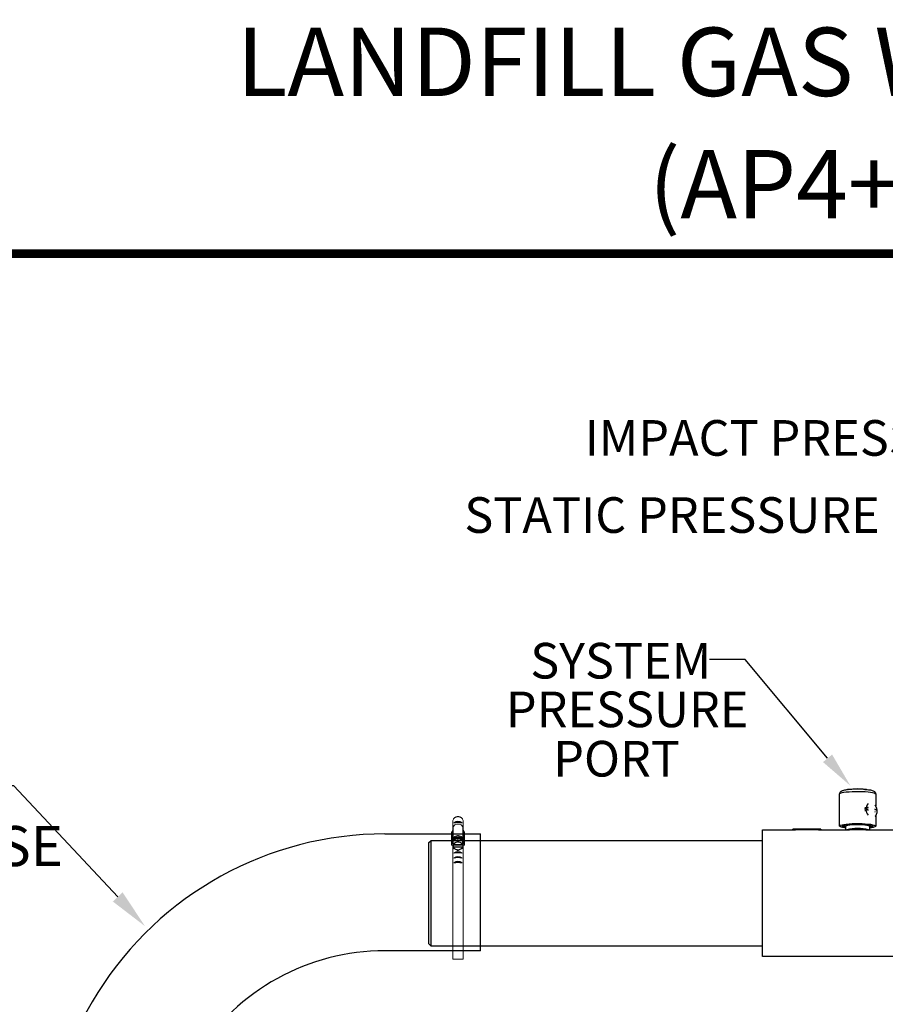
# Model space of a CAD drawing. Units: inches. Extents: x 0.5 to 14, y 0.1 to 17.
# Drawn here: x 2.9 to 4.8, y 14.7 to 17 of the extents above; entities that cross this region are included whole.
import ezdxf
from ezdxf.enums import TextEntityAlignment as Align

# ---------------------------------------------------------------- set-up
doc = ezdxf.new("R2010")
doc.units = ezdxf.units.IN
doc.header["$LTSCALE"] = 0.75
doc.header["$MEASUREMENT"] = 0
doc.styles.add('logo', font='ARIALN.TTF')
doc.styles.add('ROMANT', font='romant')

# ---------------------------------------------------------------- blocks, each defined once
blk = doc.blocks.new('SOLARGUARD')
for p, q in [((-0.3277, 0.3506), (-0.4277, 0.3506)), ((-0.0683, 0.0731), (-0.3277, 0.3506))]:
    blk.add_line(p, q)
blk.add_solid([(-0.0805, 0.0617), (-0.0561, 0.0844), (0, 0)])
at = {"color": 7, "style": 'logo'}
for s, height, p in [('2" QED FLEXIBLE  ', 0.1, (-1.3961, 0.297)), ('Solarguard    HOSE', 0.1, (-1.3961, 0.15)), ('TM', 0.05, (-0.8337, 0.2012))]:
    blk.add_text(s, height=height, dxfattribs=at).set_placement(p)

msp = doc.modelspace()

# ---------------------------------------------------------------- linework, layer by layer
for p, q in [((4.5034, 15.5238), (4.4234, 15.5238)), ((4.6884, 15.3016), (4.5034, 15.5238)), ((3.694, 15.1318), (3.9089, 15.1319)), ((3.9089, 14.8695), (3.9089, 15.1319)), ((3.7929, 14.8849), (3.7929, 15.1124)), ((3.9089, 14.8695), (3.694, 14.8695))]:
    msp.add_line(p, q)
at = {"color": 7, "linetype": 'Continuous', "lineweight": 25}
for p, q in [((4.7155, 15.1495), (4.7155, 15.2217)), ((4.736, 15.2317), (4.756, 15.2336)), ((4.756, 15.2336), (4.776, 15.2317)), ((4.7965, 15.2217), (4.7965, 15.1945)), ((4.7766, 15.1876), (4.7777, 15.1866)), ((4.7768, 15.1876), (4.7766, 15.1876)), ((4.7767, 15.1871), (4.7778, 15.1861)), ((4.7768, 15.191), (4.777, 15.191)), ((4.778, 15.1866), (4.7768, 15.1876)), ((4.7769, 15.1916), (4.777, 15.1916)), ((4.777, 15.1916), (4.7778, 15.1914)), ((4.7772, 15.1916), (4.777, 15.1916)), ((4.7781, 15.1914), (4.7772, 15.1916)), ((4.7772, 15.191), (4.7781, 15.1908)), ((4.7777, 15.1866), (4.7786, 15.186)), ((4.778, 15.1866), (4.7777, 15.1866)), ((4.7778, 15.1914), (4.7786, 15.1911)), ((4.7781, 15.1914), (4.7778, 15.1914)), ((4.7778, 15.1861), (4.7793, 15.185)), ((4.7793, 15.1856), (4.778, 15.1866)), ((4.7793, 15.191), (4.7781, 15.1914)), ((4.7781, 15.1908), (4.7793, 15.1904)), ((4.7973, 15.1862), (4.7949, 15.1876)), ((4.7949, 15.1869), (4.7972, 15.1857)), ((4.7954, 15.1816), (4.7949, 15.1819)), ((4.7949, 15.1813), (4.7954, 15.1811)), ((4.7954, 15.1816), (4.7951, 15.1816)), ((4.7952, 15.1872), (4.797, 15.1862)), ((4.7954, 15.1811), (4.7954, 15.1816)), ((4.7965, 15.1727), (4.7965, 15.1495)), ((4.797, 15.1862), (4.797, 15.1858)), ((4.7973, 15.1862), (4.797, 15.1862)), ((4.7972, 15.1857), (4.7973, 15.1862)), ((4.7521, 15.1544), (4.7245, 15.1516)), ((4.7245, 15.1516), (4.7276, 15.1467)), ((4.7295, 15.1412), (4.7295, 15.1495)), ((4.7844, 15.1523), (4.7521, 15.1544)), ((4.7825, 15.1495), (4.7825, 15.1412)), ((4.7874, 15.1474), (4.7844, 15.1523)), ((4.542, 15.1412), (4.6161, 15.1412)), ((4.542, 14.8562), (4.542, 15.1412)), ((4.6107, 15.1412), (4.6107, 15.1422)), ((4.6732, 15.1422), (4.6107, 15.1422)), ((4.6678, 15.1412), (4.6161, 15.1412)), ((4.6678, 15.1412), (4.7373, 15.1412)), ((4.6732, 15.1422), (4.6732, 15.1412)), ((4.7276, 15.1467), (4.7295, 15.1465)), ((4.7746, 15.1412), (4.856, 15.1412)), ((4.7825, 15.1469), (4.7874, 15.1474)), ((3.7929, 15.1124), (3.7979, 15.1174)), ((3.7979, 15.1174), (4.542, 15.1174)), ((3.7979, 14.8799), (3.7929, 14.8849)), ((4.542, 14.8799), (3.7979, 14.8799)), ((4.856, 14.8562), (4.542, 14.8562))]:
    msp.add_line(p, q, dxfattribs=at)
at = {"color": 7, "linetype": 'Continuous', "lineweight": 15}
for p, q in [((3.8466, 15.1412), (3.8466, 15.1616)), ((3.8699, 15.1412), (3.8699, 15.1609)), ((3.8434, 15.135), (3.8434, 15.1088)), ((3.8474, 15.1452), (3.846, 15.1382)), ((3.846, 15.117), (3.846, 15.1382)), ((3.8474, 15.1194), (3.8474, 15.1452)), ((3.8691, 15.1194), (3.8691, 15.1452)), ((3.8705, 15.1384), (3.8691, 15.1452)), ((3.8705, 15.1171), (3.8705, 15.1384)), ((3.8729, 15.1088), (3.8729, 15.135)), ((3.8446, 15.1064), (3.8466, 15.1064)), ((3.8461, 15.1124), (3.8461, 15.1118)), ((3.8466, 15.0875), (3.8466, 15.1082)), ((3.858, 15.1218), (3.8477, 15.1167)), ((3.8477, 15.1167), (3.8477, 15.1097)), ((3.8478, 15.1051), (3.8478, 15.1075)), ((3.8478, 15.1051), (3.8688, 15.1054)), ((3.8478, 15.1018), (3.8478, 15.1051)), ((3.8512, 15.1233), (3.8481, 15.1202)), ((3.868, 15.1083), (3.8484, 15.108)), ((3.8524, 15.1122), (3.8533, 15.1127)), ((3.858, 15.1218), (3.858, 15.1148)), ((3.8686, 15.117), (3.858, 15.1218)), ((3.8629, 15.1128), (3.8638, 15.1124)), ((3.8683, 15.1202), (3.8652, 15.1233)), ((3.8688, 15.107), (3.8686, 15.117)), ((3.8686, 15.117), (3.8686, 15.11)), ((3.8686, 15.1117), (3.8688, 15.1054)), ((3.8688, 15.107), (3.8688, 15.0999)), ((3.8688, 15.1054), (3.8688, 15.102)), ((3.8699, 15.0875), (3.8699, 15.1082)), ((3.8699, 15.1064), (3.8718, 15.1064)), ((3.8703, 15.1118), (3.8703, 15.1124)), ((3.8466, 15.0877), (3.8466, 14.8503)), ((3.8478, 15.1018), (3.8485, 15.1018)), ((3.8478, 15.1018), (3.8478, 15.1013)), ((3.8485, 15.1018), (3.8681, 15.102)), ((3.8536, 15.0972), (3.8527, 15.0977)), ((3.8641, 15.0978), (3.8632, 15.0974)), ((3.8681, 15.102), (3.8688, 15.102)), ((3.8688, 15.1016), (3.8688, 15.102)), ((3.8699, 15.0877), (3.8699, 14.8503)), ((3.8466, 14.8503), (3.8699, 14.8503))]:
    msp.add_line(p, q, dxfattribs=at)
at = {"color": 142, "linetype": 'Continuous', "lineweight": 15}
msp.add_line((3.8704, 15.1128), (3.8703, 15.1112), dxfattribs=at)
at = {"color": 7, "const_width": 0.0192}
msp.add_lwpolyline([(0.5352, 16.2691, -0.414214), (0.7012, 16.4351), (10.7306, 16.4351, -0.414214), (10.8966, 16.2691), (10.8966, 0.2681, -0.414214), (10.7306, 0.102), (0.7012, 0.102, -0.414214), (0.5352, 0.2681)], format="xyb", close=True, dxfattribs=at)
at = {"color": 8, "linetype": 'Continuous', "lineweight": 25, "flags": 128}
for points in [[(4.7155, 15.2217), (4.7159, 15.2225), (4.7178, 15.2236), (4.7209, 15.2245), (4.7252, 15.2254), (4.7305, 15.2261), (4.7367, 15.2267), (4.7436, 15.2271)], [(4.7436, 15.2271), (4.7509, 15.2274), (4.7584, 15.2274), (4.7658, 15.2272), (4.7728, 15.2269), (4.7793, 15.2264), (4.785, 15.2257), (4.7897, 15.2249), (4.7932, 15.2239), (4.7955, 15.2229), (4.7965, 15.2219), (4.7965, 15.2217)]]:
    msp.add_lwpolyline(points, dxfattribs=at)
at = {"color": 7, "linetype": 'Continuous', "lineweight": 25, "flags": 128}
for points in [[(4.7451, 15.2323), (4.7385, 15.2319), (4.7331, 15.2314)], [(4.7946, 15.1971), (4.7969, 15.1937), (4.7985, 15.1893), (4.7992, 15.1844), (4.799, 15.1795), (4.7979, 15.1752), (4.7959, 15.172), (4.7949, 15.171)], [(4.7772, 15.1916), (4.7768, 15.1916), (4.7763, 15.1912), (4.776, 15.1907), (4.7759, 15.19), (4.7759, 15.1891), (4.776, 15.1883), (4.7763, 15.1876), (4.7767, 15.1871)], [(4.7768, 15.191), (4.7766, 15.1909), (4.7763, 15.1907), (4.7761, 15.1903), (4.7759, 15.1897), (4.7759, 15.1891), (4.776, 15.1885), (4.7763, 15.188), (4.7766, 15.1876)], [(4.7768, 15.1876), (4.7765, 15.188), (4.7763, 15.1886), (4.7762, 15.1892), (4.7762, 15.1898), (4.7763, 15.1903), (4.7766, 15.1907), (4.7769, 15.191), (4.7772, 15.191)], [(4.7295, 15.1451), (4.727, 15.1455), (4.7223, 15.1463), (4.7187, 15.1472), (4.7164, 15.1482), (4.7155, 15.1493), (4.7159, 15.1503), (4.7178, 15.1514), (4.7209, 15.1523), (4.7252, 15.1532), (4.7305, 15.1539), (4.7367, 15.1545), (4.7436, 15.1549), (4.7509, 15.1551), (4.7584, 15.1552), (4.7658, 15.155), (4.7728, 15.1547), (4.7793, 15.1541), (4.785, 15.1535), (4.7897, 15.1526), (4.7932, 15.1517), (4.7955, 15.1507), (4.7965, 15.1497), (4.796, 15.1486), (4.7942, 15.1476), (4.7911, 15.1466), (4.7868, 15.1457), (4.7825, 15.1451)], [(4.7295, 15.1463), (4.7288, 15.1465), (4.7251, 15.1473), (4.7226, 15.1482), (4.7215, 15.1492), (4.7218, 15.1502), (4.7236, 15.1511), (4.7266, 15.152), (4.7308, 15.1528), (4.7361, 15.1534), (4.7422, 15.1539), (4.7488, 15.1542), (4.7558, 15.1543), (4.7627, 15.1542), (4.7694, 15.154), (4.7755, 15.1535), (4.7808, 15.1528), (4.7851, 15.1521), (4.7883, 15.1512), (4.79, 15.1502), (4.7904, 15.1492), (4.7894, 15.1483), (4.787, 15.1473), (4.7834, 15.1465), (4.7825, 15.1463)], [(4.7295, 15.1495), (4.7297, 15.15), (4.7313, 15.1508), (4.7342, 15.1516), (4.7382, 15.1522), (4.7432, 15.1527), (4.7489, 15.1531), (4.755, 15.1532), (4.7612, 15.1531), (4.767, 15.1529), (4.7723, 15.1524), (4.7767, 15.1518), (4.7799, 15.1511), (4.7819, 15.1502), (4.7825, 15.1495)], [(3.7979, 14.8799), (3.7979, 14.88), (3.7979, 14.881), (3.7979, 14.8833), (3.7979, 14.8871), (3.7979, 14.8921), (3.7979, 14.8984), (3.7979, 14.9059), (3.7979, 14.9144), (3.7979, 14.924), (3.7979, 14.9344), (3.7979, 14.9456), (3.7979, 14.9573), (3.7979, 14.9696), (3.7979, 14.9822), (3.7979, 14.9951), (3.7979, 15.0079), (3.7979, 15.0207), (3.7979, 15.0331), (3.7979, 15.0452), (3.7979, 15.0568), (3.7979, 15.0676), (3.7979, 15.0777), (3.7979, 15.0868), (3.7979, 15.0949), (3.7979, 15.1019), (3.7979, 15.1174)]]:
    msp.add_lwpolyline(points, dxfattribs=at)
at = {"color": 7, "linetype": 'Continuous', "lineweight": 15, "flags": 128}
for points in [[(3.8691, 15.1452), (3.8688, 15.1471), (3.8681, 15.1488), (3.867, 15.1505), (3.8655, 15.1519), (3.8637, 15.153), (3.8616, 15.1537), (3.8594, 15.1541), (3.8571, 15.1541), (3.8549, 15.1537), (3.8528, 15.153), (3.851, 15.1519), (3.8495, 15.1505), (3.8483, 15.1488), (3.8476, 15.1471), (3.8474, 15.1452)], [(3.8691, 15.1194), (3.8688, 15.1209), (3.8681, 15.1227), (3.867, 15.1243), (3.8655, 15.1257), (3.8637, 15.1268), (3.8616, 15.1276), (3.8594, 15.128), (3.8571, 15.128), (3.8549, 15.1276), (3.8528, 15.1268), (3.851, 15.1257), (3.8495, 15.1243), (3.8483, 15.1227), (3.8476, 15.1209), (3.8474, 15.1194)], [(3.8452, 15.1132), (3.8454, 15.1152), (3.846, 15.1171), (3.847, 15.1189), (3.8484, 15.1205), (3.8502, 15.1219), (3.8522, 15.123), (3.8545, 15.1237), (3.8568, 15.1241), (3.8592, 15.1241), (3.8616, 15.1238), (3.8638, 15.1231), (3.8659, 15.1221), (3.8677, 15.1208), (3.8692, 15.1192), (3.8703, 15.1174), (3.871, 15.1155), (3.8713, 15.1136)], [(3.8461, 15.1124), (3.8462, 15.1132), (3.8466, 15.1151), (3.8474, 15.1169), (3.8486, 15.1185), (3.8502, 15.1199), (3.852, 15.121), (3.8541, 15.1218), (3.8563, 15.1223), (3.8586, 15.1224), (3.8609, 15.1222), (3.8631, 15.1216), (3.8651, 15.1207), (3.8668, 15.1194), (3.8683, 15.118), (3.8694, 15.1163), (3.8701, 15.1145), (3.8703, 15.1126)], [(3.8554, 15.1135), (3.856, 15.1136), (3.8562, 15.1137)]]:
    msp.add_lwpolyline(points, dxfattribs=at)
at = {"color": 142, "linetype": 'Continuous', "lineweight": 15, "flags": 128}
msp.add_lwpolyline([(3.8462, 15.1112), (3.8461, 15.1115), (3.8461, 15.1135), (3.8465, 15.1153), (3.8473, 15.1171), (3.8485, 15.1188), (3.8501, 15.1202), (3.852, 15.1213), (3.854, 15.1222), (3.8563, 15.1226), (3.8586, 15.1228), (3.8609, 15.1225), (3.8631, 15.1219), (3.8651, 15.121), (3.8669, 15.1198), (3.8684, 15.1183), (3.8695, 15.1166), (3.8702, 15.1147), (3.8704, 15.1128), (3.8704, 15.1128)], dxfattribs=at)
at = {"color": 7, "linetype": 'Continuous', "lineweight": 25}
for centre, radius, start, end in [((4.7559, 15.0055), 0.227, 84.9284, 92.7223), ((4.7946, 15.187), 0.02, 139.9131, 220.0869), ((4.7975, 15.1875), 0.0251, 170.2944, 189.7056), ((4.756, 15.0272), 0.1166, 77.8748, 102.1252)]:
    msp.add_arc(centre, radius, start, end, dxfattribs=at)
for centre, radius, start, end in [((3.858, 15.1439), 0.0156, 53.878, 126.122), ((3.858, 15.1081), 0.0492, 79.253, 100.747), ((3.858, 15.1446), 0.0142, 59.8378, 120.1622), ((3.694, 14.3695), 0.7623, 90, 205.6027), ((3.858, 15.0763), 0.0156, 53.878, 126.122), ((3.858, 15.0405), 0.0492, 79.253, 100.747), ((3.858, 15.077), 0.0142, 59.8378, 120.1622), ((3.858, 15.0651), 0.0156, 53.878, 126.122), ((3.858, 15.0293), 0.0492, 79.253, 100.747), ((3.858, 15.054), 0.0156, 53.878, 126.122), ((3.858, 15.0182), 0.0492, 79.253, 100.747), ((3.858, 15.0657), 0.0142, 59.8378, 120.1622), ((3.858, 15.0546), 0.0142, 59.8378, 120.1622), ((3.694, 14.3695), 0.5, 90, 205.6027)]:
    msp.add_arc(centre, radius, start, end)
at = {"color": 7, "linetype": 'Continuous', "lineweight": 15}
for centre, radius, start, end in [((3.847, 15.1348), 0.00357, 106.1512, 177.1599), ((3.8582, 15.116), 0.0102, 46.4086, 133.5914), ((3.869, 15.1348), 0.00391, 2.7807, 68.0559), ((3.8467, 15.1089), 0.00322, 116.4077, 231.0585), ((3.8547, 15.1118), 0.00859, 145.4875, 216.8771), ((3.8578, 15.1092), 0.0126, 89.1308, 143.7274), ((3.8567, 15.1041), 0.00917, 117.9985, 155.0118), ((3.8582, 15.1015), 0.0122, 95.1075, 113.6407), ((3.8582, 15.1013), 0.0124, 68.1304, 93.3474), ((3.8586, 15.109), 0.0128, 38.2941, 92.366), ((3.8596, 15.104), 0.00934, 27.2201, 63.7681), ((3.8602, 15.1041), 0.00907, 25.6498, 51.0422), ((3.8617, 15.1118), 0.00859, 325.4874, 36.8772), ((3.8694, 15.1088), 0.00352, 314.7957, 57.6185), ((3.8563, 15.1055), 0.00907, 205.6496, 231.0425), ((3.8568, 15.106), 0.00934, 207.2201, 243.7681), ((3.8582, 15.1088), 0.0124, 248.147, 293.4739), ((3.8582, 15.1089), 0.0131, 259.0191, 282.6017), ((3.8598, 15.1059), 0.00917, 297.9985, 335.0118), ((3.8603, 15.1054), 0.00891, 310.891, 336.5997)]:
    msp.add_arc(centre, radius, start, end, dxfattribs=at)
at = {"color": 7, "linetype": 'Continuous', "lineweight": 25}
for points, knots in [([(4.7156, 15.2218), (4.7156, 15.2227), (4.7158, 15.2244), (4.7172, 15.2263), (4.7188, 15.2277), (4.7207, 15.2287), (4.7233, 15.2296), (4.727, 15.2305), (4.7304, 15.2311), (4.7327, 15.2313), (4.7331, 15.2314)], [0, 0, 0, 0, 0.089379, 0.181527, 0.275786, 0.389167, 0.552873, 0.758874, 0.953274, 1, 1, 1, 1]), ([(4.7702, 15.2321), (4.7717, 15.232), (4.7752, 15.2318), (4.7802, 15.2312), (4.785, 15.2305), (4.7892, 15.2295), (4.7921, 15.2284), (4.7945, 15.2267), (4.7961, 15.2244), (4.7963, 15.2226), (4.7965, 15.2218)], [0, 0, 0, 0, 0.107974, 0.260885, 0.416019, 0.576306, 0.752681, 0.851289, 0.926961, 1, 1, 1, 1]), ([(4.7443, 15.1411), (4.7422, 15.1412), (4.7396, 15.1412), (4.7377, 15.1412), (4.7373, 15.1412)], [0, 0, 0, 0, 0.793677, 1, 1, 1, 1]), ([(4.7676, 15.1411), (4.7648, 15.1411), (4.7591, 15.141), (4.7509, 15.141), (4.7462, 15.1411), (4.7443, 15.1411)], [0, 0, 0, 0, 0.374358, 0.749254, 1, 1, 1, 1]), ([(4.7746, 15.1412), (4.7736, 15.1412), (4.7715, 15.1412), (4.769, 15.1411), (4.7676, 15.1411)], [0, 0, 0, 0, 0.480076, 1, 1, 1, 1])]:
    msp.add_open_spline(points, degree=3, knots=knots, dxfattribs=at)
at = {"color": 7, "linetype": 'Continuous', "lineweight": 15}
for points, knots in [([(3.8466, 15.1616), (3.8469, 15.1628), (3.8474, 15.1645), (3.8489, 15.1665), (3.8502, 15.1679), (3.8518, 15.169), (3.8535, 15.1698), (3.8553, 15.1704), (3.8572, 15.1707), (3.8592, 15.1707), (3.8611, 15.1704), (3.8629, 15.1698), (3.8646, 15.1689), (3.8662, 15.1678), (3.8675, 15.1665), (3.8689, 15.1645), (3.8697, 15.1625), (3.8699, 15.1611), (3.8699, 15.1609)], [0, 0, 0, 0, 0.115741, 0.172993, 0.230244, 0.287493, 0.344741, 0.401987, 0.459233, 0.516479, 0.573725, 0.630971, 0.688219, 0.745468, 0.802719, 0.85978, 0.975142, 1, 1, 1, 1]), ([(3.8452, 15.113), (3.8452, 15.1127), (3.8452, 15.1117), (3.8456, 15.1102), (3.8464, 15.1084), (3.8471, 15.1072), (3.8477, 15.1066), (3.8478, 15.1065)], [0, 0, 0, 0, 0.135002, 0.407434, 0.679935, 0.953179, 1, 1, 1, 1]), ([(3.8477, 15.1097), (3.8477, 15.1096), (3.8477, 15.1096), (3.8477, 15.1096), (3.8479, 15.1096), (3.8482, 15.1096), (3.8489, 15.1099), (3.8496, 15.1103), (3.8501, 15.1107), (3.8502, 15.1108), (3.8503, 15.1109), (3.8503, 15.1109), (3.8503, 15.111), (3.8503, 15.111)], [0, 0, 0, 0, 0.030648, 0.068087, 0.124962, 0.22884, 0.442051, 0.821875, 0.879091, 0.940622, 0.965159, 0.986094, 1, 1, 1, 1]), ([(3.8477, 15.1075), (3.8477, 15.1077), (3.8477, 15.1081), (3.8477, 15.1087), (3.8477, 15.1091), (3.8477, 15.1094), (3.8477, 15.1095), (3.8477, 15.1096), (3.8477, 15.1097), (3.8477, 15.1097)], [0, 0, 0, 0, 0.363084, 0.588676, 0.816357, 0.88314, 0.933025, 0.983321, 1, 1, 1, 1]), ([(3.848, 15.1078), (3.848, 15.1077), (3.8479, 15.1077), (3.8478, 15.1076), (3.8477, 15.1075), (3.8477, 15.1075)], [0, 0, 0, 0, 0.339683, 0.679813, 1, 1, 1, 1]), ([(3.8484, 15.108), (3.8484, 15.108), (3.8483, 15.108), (3.8482, 15.108), (3.8481, 15.108), (3.8481, 15.1079), (3.8481, 15.1079)], [0, 0, 0, 0, 0.057387, 0.478073, 0.896737, 1, 1, 1, 1]), ([(3.8503, 15.111), (3.8503, 15.111), (3.8503, 15.111), (3.8503, 15.1111), (3.8504, 15.1111), (3.8508, 15.1114), (3.8515, 15.1118), (3.8521, 15.1121), (3.8524, 15.1122)], [0, 0, 0, 0, 0.016669, 0.037317, 0.073228, 0.179706, 0.59573, 1, 1, 1, 1]), ([(3.8533, 15.1127), (3.8537, 15.1129), (3.8542, 15.1131), (3.8548, 15.1134), (3.855, 15.1135), (3.8551, 15.1135), (3.8553, 15.1135), (3.8553, 15.1135), (3.8554, 15.1135), (3.8554, 15.1135), (3.8554, 15.1135), (3.8554, 15.1135)], [0, 0, 0, 0, 0.552357, 0.689589, 0.784238, 0.850364, 0.919264, 0.947399, 0.975765, 0.991856, 1, 1, 1, 1]), ([(3.8553, 15.1134), (3.8557, 15.1135), (3.8567, 15.1137), (3.8584, 15.1138), (3.8599, 15.1136), (3.8606, 15.1135), (3.8608, 15.1135)], [0, 0, 0, 0, 0.193224, 0.567669, 0.922943, 1, 1, 1, 1]), ([(3.8554, 15.1135), (3.8554, 15.1135), (3.8554, 15.1135), (3.8554, 15.1134), (3.8556, 15.1134), (3.8561, 15.1136), (3.8567, 15.1138), (3.8573, 15.1141), (3.8576, 15.1144), (3.8579, 15.1145), (3.858, 15.1147), (3.858, 15.1148), (3.858, 15.1148), (3.858, 15.1148)], [0, 0, 0, 0, 0.018876, 0.042698, 0.086839, 0.230743, 0.557796, 0.681401, 0.832377, 0.885935, 0.939859, 0.973161, 1, 1, 1, 1]), ([(3.858, 15.1148), (3.858, 15.1148), (3.858, 15.1148), (3.8581, 15.1146), (3.8583, 15.1145), (3.8586, 15.1142), (3.8593, 15.1139), (3.86, 15.1136), (3.8605, 15.1135), (3.8606, 15.1135), (3.8607, 15.1135), (3.8607, 15.1136), (3.8607, 15.1136), (3.8607, 15.1136)], [0, 0, 0, 0, 0.030651, 0.068092, 0.124968, 0.228845, 0.442053, 0.821875, 0.879091, 0.940621, 0.965161, 0.986096, 1, 1, 1, 1]), ([(3.8607, 15.1136), (3.8607, 15.1136), (3.8607, 15.1136), (3.8608, 15.1136), (3.8609, 15.1136), (3.8613, 15.1135), (3.862, 15.1132), (3.8626, 15.113), (3.8629, 15.1128)], [0, 0, 0, 0, 0.016668, 0.037321, 0.073229, 0.179706, 0.59573, 1, 1, 1, 1]), ([(3.8638, 15.1124), (3.8642, 15.1122), (3.8647, 15.112), (3.8653, 15.1117), (3.8655, 15.1115), (3.8657, 15.1114), (3.8658, 15.1114), (3.8659, 15.1113), (3.8659, 15.1112), (3.8659, 15.1112), (3.8659, 15.1112), (3.8659, 15.1112)], [0, 0, 0, 0, 0.552359, 0.689588, 0.78424, 0.850366, 0.919265, 0.9474, 0.975761, 0.991857, 1, 1, 1, 1]), ([(3.8659, 15.1112), (3.8659, 15.1112), (3.8659, 15.1112), (3.866, 15.1111), (3.8661, 15.1109), (3.8666, 15.1106), (3.8673, 15.1102), (3.8679, 15.11), (3.8682, 15.1099), (3.8684, 15.1099), (3.8685, 15.1099), (3.8686, 15.1099), (3.8686, 15.1099), (3.8686, 15.11)], [0, 0, 0, 0, 0.018876, 0.0427, 0.086842, 0.230743, 0.557798, 0.681401, 0.832377, 0.885937, 0.939857, 0.973161, 1, 1, 1, 1]), ([(3.8684, 15.1081), (3.8684, 15.1081), (3.8684, 15.1081), (3.8683, 15.1082), (3.8682, 15.1083), (3.8681, 15.1083), (3.868, 15.1083), (3.868, 15.1083)], [0, 0, 0, 0, 0.197587, 0.39568, 0.599587, 0.815942, 1, 1, 1, 1]), ([(3.8686, 15.1078), (3.8686, 15.1078), (3.8685, 15.1078), (3.8684, 15.1079), (3.8684, 15.108), (3.8684, 15.1081), (3.8684, 15.1081)], [0, 0, 0, 0, 0.156693, 0.539989, 0.900317, 1, 1, 1, 1]), ([(3.8686, 15.11), (3.8686, 15.11), (3.8686, 15.1099), (3.8686, 15.1098), (3.8686, 15.1097), (3.8686, 15.1093), (3.8686, 15.1087), (3.8686, 15.1082), (3.8686, 15.1079), (3.8686, 15.1078)], [0, 0, 0, 0, 0.015416, 0.05616, 0.116897, 0.238675, 0.446812, 0.875212, 1, 1, 1, 1]), ([(3.8688, 15.1067), (3.8689, 15.1067), (3.8694, 15.1073), (3.8702, 15.1085), (3.871, 15.1103), (3.8713, 15.112), (3.8713, 15.113), (3.8714, 15.1134)], [0, 0, 0, 0, 0.034284, 0.305241, 0.575093, 0.843649, 1, 1, 1, 1]), ([(3.8478, 15.1013), (3.8478, 15.1013), (3.8479, 15.1013), (3.848, 15.1014), (3.8481, 15.1015), (3.8481, 15.1015), (3.8481, 15.1015)], [0, 0, 0, 0, 0.156684, 0.539983, 0.900306, 1, 1, 1, 1]), ([(3.8479, 15.0996), (3.8479, 15.0996), (3.8479, 15.0996), (3.8479, 15.0996), (3.8479, 15.0996), (3.8479, 15.0997), (3.8478, 15.1001), (3.8478, 15.1007), (3.8478, 15.1011), (3.8478, 15.1013), (3.8478, 15.1013)], [0, 0, 0, 0, 0.02362, 0.06402, 0.125157, 0.226555, 0.424157, 0.830846, 0.992657, 1, 1, 1, 1]), ([(3.8506, 15.0984), (3.8506, 15.0984), (3.8506, 15.0984), (3.8505, 15.0983), (3.8503, 15.0983), (3.8498, 15.0985), (3.8492, 15.0987), (3.8486, 15.099), (3.8483, 15.0992), (3.848, 15.0994), (3.8479, 15.0995), (3.8479, 15.0996), (3.8479, 15.0996), (3.8479, 15.0996)], [0, 0, 0, 0, 0.018873, 0.042698, 0.086839, 0.230741, 0.557797, 0.681401, 0.832378, 0.885937, 0.939858, 0.973162, 1, 1, 1, 1]), ([(3.8481, 15.1015), (3.8481, 15.1016), (3.8481, 15.1016), (3.8482, 15.1017), (3.8483, 15.1017), (3.8484, 15.1018), (3.8485, 15.1018), (3.8485, 15.1018)], [0, 0, 0, 0, 0.197584, 0.395678, 0.599584, 0.815929, 1, 1, 1, 1]), ([(3.8527, 15.0977), (3.8523, 15.0978), (3.8518, 15.0981), (3.8512, 15.0983), (3.851, 15.0984), (3.8508, 15.0984), (3.8507, 15.0985), (3.8506, 15.0985), (3.8506, 15.0984), (3.8506, 15.0984), (3.8506, 15.0984), (3.8506, 15.0984)], [0, 0, 0, 0, 0.552359, 0.689588, 0.784239, 0.850368, 0.919264, 0.947398, 0.97576, 0.991856, 1, 1, 1, 1]), ([(3.8557, 15.096), (3.8557, 15.096), (3.8557, 15.0961), (3.8557, 15.0961), (3.8556, 15.0962), (3.8552, 15.0965), (3.8545, 15.0968), (3.8539, 15.0971), (3.8536, 15.0972)], [0, 0, 0, 0, 0.016669, 0.037319, 0.07323, 0.179707, 0.595731, 1, 1, 1, 1]), ([(3.8584, 15.0948), (3.8584, 15.0948), (3.8584, 15.0947), (3.8584, 15.0947), (3.8582, 15.0947), (3.8578, 15.0947), (3.8571, 15.095), (3.8564, 15.0954), (3.856, 15.0958), (3.8559, 15.0959), (3.8558, 15.0959), (3.8557, 15.096), (3.8557, 15.096), (3.8557, 15.096)], [0, 0, 0, 0, 0.030647, 0.068089, 0.124964, 0.228841, 0.442052, 0.821874, 0.879091, 0.940621, 0.96516, 0.986095, 1, 1, 1, 1]), ([(3.8611, 15.0961), (3.8611, 15.0961), (3.8611, 15.0961), (3.861, 15.096), (3.8609, 15.0958), (3.8604, 15.0955), (3.8598, 15.0951), (3.8592, 15.0948), (3.8588, 15.0947), (3.8586, 15.0947), (3.8585, 15.0947), (3.8585, 15.0947), (3.8584, 15.0948), (3.8584, 15.0948)], [0, 0, 0, 0, 0.0188746, 0.0426975, 0.0868399, 0.2307421, 0.5577964, 0.6814027, 0.8323787, 0.8859393, 0.9398601, 0.9731638, 1, 1, 1, 1]), ([(3.8632, 15.0974), (3.8628, 15.0972), (3.8623, 15.0969), (3.8617, 15.0966), (3.8615, 15.0965), (3.8613, 15.0964), (3.8612, 15.0963), (3.8611, 15.0962), (3.8611, 15.0962), (3.8611, 15.0961), (3.8611, 15.0961), (3.8611, 15.0961)], [0, 0, 0, 0, 0.552357, 0.689586, 0.784237, 0.850364, 0.919265, 0.947399, 0.97576, 0.991855, 1, 1, 1, 1]), ([(3.8662, 15.0986), (3.8662, 15.0986), (3.8662, 15.0987), (3.8661, 15.0987), (3.866, 15.0987), (3.8657, 15.0986), (3.865, 15.0983), (3.8644, 15.098), (3.8641, 15.0978)], [0, 0, 0, 0, 0.016667, 0.037317, 0.073226, 0.179704, 0.595729, 1, 1, 1, 1]), ([(3.8688, 15.0999), (3.8688, 15.0999), (3.8688, 15.0999), (3.8687, 15.0998), (3.8686, 15.0996), (3.8682, 15.0993), (3.8675, 15.0989), (3.8669, 15.0987), (3.8664, 15.0986), (3.8663, 15.0986), (3.8662, 15.0986), (3.8662, 15.0986), (3.8662, 15.0986), (3.8662, 15.0986)], [0, 0, 0, 0, 0.030647, 0.06809, 0.124963, 0.228841, 0.442051, 0.821875, 0.87909, 0.94062, 0.965158, 0.986094, 1, 1, 1, 1]), ([(3.8681, 15.102), (3.8681, 15.102), (3.8682, 15.102), (3.8683, 15.102), (3.8684, 15.102), (3.8685, 15.1019), (3.8685, 15.1019), (3.8685, 15.1018), (3.8685, 15.1018)], [0, 0, 0, 0, 0.032287, 0.268976, 0.50453, 0.729151, 0.938997, 1, 1, 1, 1]), ([(3.8685, 15.1018), (3.8685, 15.1018), (3.8685, 15.1017), (3.8686, 15.1016), (3.8687, 15.1016), (3.8688, 15.1016)], [0, 0, 0, 0, 0.339696, 0.679812, 1, 1, 1, 1]), ([(3.8688, 15.1016), (3.8688, 15.1016), (3.8688, 15.1012), (3.8688, 15.1006), (3.8688, 15.1001), (3.8688, 15.0999), (3.8688, 15.0999), (3.8688, 15.0999), (3.8688, 15.0999), (3.8688, 15.0999), (3.8688, 15.0999)], [0, 0, 0, 0, 0.007345, 0.49027, 0.730718, 0.811014, 0.891722, 0.942515, 0.993781, 1, 1, 1, 1])]:
    msp.add_open_spline(points, degree=3, knots=knots, dxfattribs=at)
msp.add_solid([(4.6782, 15.2931), (4.6986, 15.3101), (4.7396, 15.2401)])

# ---------------------------------------------------------------- block references
at = {"xscale": 0.9, "yscale": 0.9, "zscale": 0.9}
msp.add_blockref('SOLARGUARD', (3.1552, 14.9245), dxfattribs=at)

# ---------------------------------------------------------------- texts
at = {"style": 'ROMANT'}
for s, p in [('LANDFILL GAS WELL (6") WITH DUAL EXTRACTION SYSTEM', (6.1902, 16.8459)), ('(AP4+, AF020-V-G2-Q, GWC6284, 40397)', (6.1902, 16.5711))]:
    msp.add_text(s, height=0.153659, dxfattribs=at).set_placement(p, align=Align.MIDDLE)
at = {"color": 7, "style": 'logo'}
for s, p in [('IMPACT PRESSURE PORT', (4.1426, 15.9812)), ('STATIC PRESSURE PORT', (3.8724, 15.808)), ('SYSTEM', (4.0205, 15.4808)), ('PRESSURE', (3.9657, 15.3715)), ('PORT', (4.0721, 15.2607))]:
    msp.add_text(s, height=0.08, dxfattribs=at).set_placement(p)

doc.saveas('drawing.dxf')
